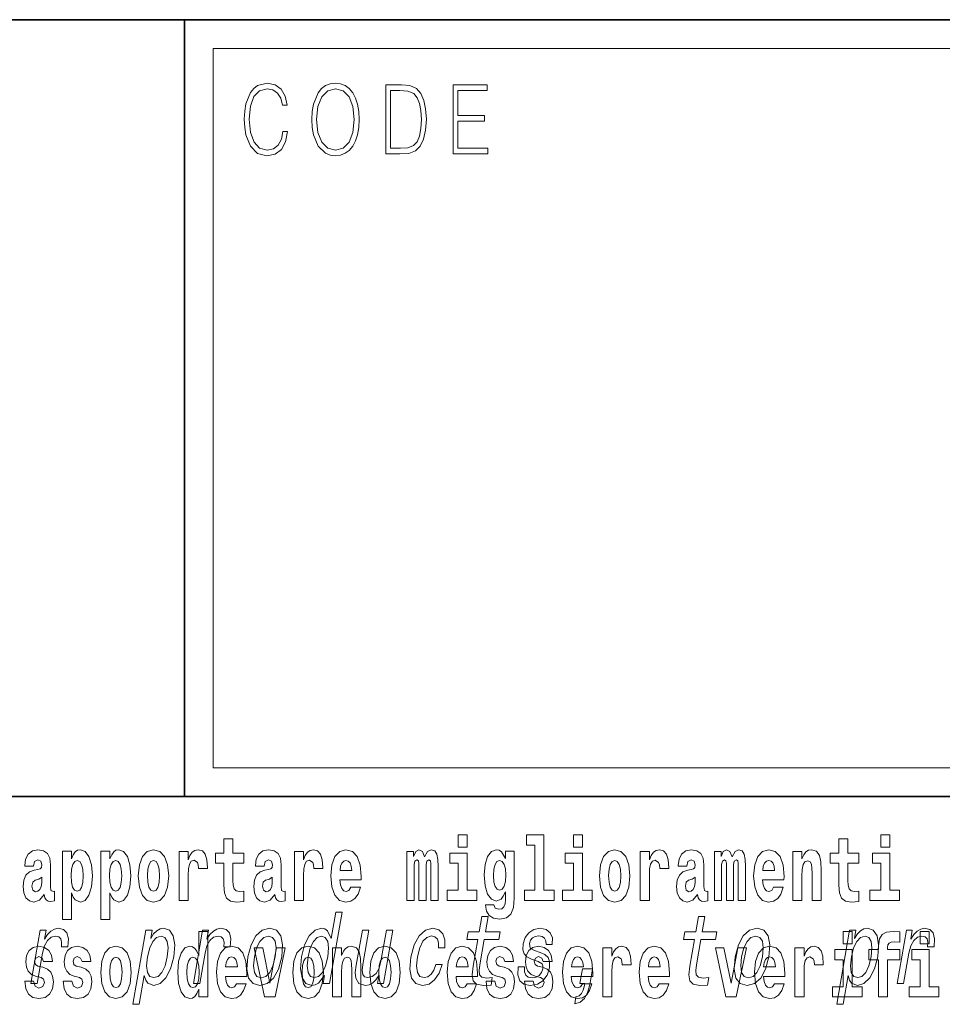
# Model space of a CAD drawing. Extents: x 0 to 420, y 0 to 297.
# Drawn here: x 355 to 371, y 14 to 32 of the extents above; entities that cross this region are included whole.
import ezdxf

# ---------------------------------------------------------------- set-up
doc = ezdxf.new("R2010")
doc.units = 0

msp = doc.modelspace()

# ---------------------------------------------------------------- linework, layer by layer
at = {"color": 7, "lineweight": 35}
for p, q in [((230, 31.5), (410, 31.5)), ((357.812378, 18), (357.812378, 31.5)), ((357.812378, 31.5), (410, 31.5)), ((357.812378, 18), (281, 18)), ((357.812378, 18), (408.5, 18))]:
    msp.add_line(p, q, dxfattribs=at)
at = {"color": 7, "lineweight": 13}
for p, q in [((358.312378, 31), (409.5, 31)), ((358.312378, 18.5), (358.312378, 31))]:
    msp.add_line(p, q, dxfattribs=at)
at = {"color": 252, "lineweight": 13}
msp.add_line((358.312378, 18.5), (409.5, 18.5), dxfattribs=at)
at = {"color": 7, "lineweight": 13}
for points in [[(359.52124, 29.559555), (359.496216, 29.421028), (359.43988, 29.317553), (359.356018, 29.254129), (359.248352, 29.232433), (359.118164, 29.267483), (359.020538, 29.37096), (358.957947, 29.541195), (358.936676, 29.771515), (358.957947, 29.998497), (359.019287, 30.163727), (359.115662, 30.265535), (359.24585, 30.300583), (359.348511, 30.280556), (359.429871, 30.22381), (359.486176, 30.133686), (359.512482, 30.016857), (359.593842, 30.016857), (359.563782, 30.17374), (359.492462, 30.293907), (359.384796, 30.370682), (359.24585, 30.399054), (359.08313, 30.355659), (359.015533, 30.303923), (358.957947, 30.232155), (358.879089, 30.035215), (358.857819, 29.910042), (358.851562, 29.769846), (358.857819, 29.626314), (358.879089, 29.501141), (358.956696, 29.300861), (359.080627, 29.175688), (359.243347, 29.133963), (359.387299, 29.164005), (359.497467, 29.245785), (359.570068, 29.379305), (359.6026, 29.559555)], [(360.022766, 29.766508), (360.029022, 29.624645), (360.051544, 29.501141), (360.134186, 29.30253), (360.264343, 29.177357), (360.344452, 29.145647), (360.434601, 29.133963), (360.523468, 29.145647), (360.603577, 29.177357), (360.674927, 29.229095), (360.735016, 29.30253), (360.782562, 29.392656), (360.817627, 29.501141), (360.838898, 29.624645), (360.847656, 29.766508), (360.840149, 29.906704), (360.817627, 30.030209), (360.782562, 30.138693), (360.735016, 30.230486), (360.674927, 30.302254), (360.603577, 30.353991), (360.523468, 30.387371), (360.434601, 30.399054), (360.344452, 30.387371), (360.264343, 30.353991), (360.194244, 30.302254), (360.134186, 30.230486), (360.051544, 30.030209), (360.029022, 29.905035)], [(360.10788, 29.766508), (360.131683, 29.990152), (360.197998, 30.15872), (360.30191, 30.263866), (360.434601, 30.300583), (360.568512, 30.263866), (360.671173, 30.15872), (360.73877, 29.991821), (360.762543, 29.766508), (360.73877, 29.539526), (360.671173, 29.372629), (360.568512, 29.267483), (360.434601, 29.232433), (360.300659, 29.267483), (360.197998, 29.372629), (360.130432, 29.539526)], [(361.520691, 30.367344), (361.309143, 30.367344), (361.309143, 29.167343), (361.556976, 29.167343), (361.709686, 29.175688), (361.826111, 29.219082), (361.906219, 29.30253), (361.966309, 29.422697), (362.002594, 29.577913), (362.015106, 29.769846), (362.002594, 29.948427), (361.970062, 30.096968), (361.916229, 30.215466), (361.844879, 30.302254), (361.725952, 30.357328), (361.582031, 30.367344)], [(362.481598, 29.167343), (363.086182, 29.167343), (363.086182, 29.265814), (362.564209, 29.265814), (362.564209, 29.734798), (363.027344, 29.734798), (363.027344, 29.833267), (362.564209, 29.833267), (362.564209, 30.268873), (363.071167, 30.268873), (363.071167, 30.367344), (362.481598, 30.367344)], [(361.391754, 29.265814), (361.391754, 30.268873), (361.556976, 30.268873), (361.694672, 30.260529), (361.799805, 30.215466), (361.85614, 30.1437), (361.89621, 30.045229), (361.921234, 29.920055), (361.929993, 29.766508), (361.921234, 29.606287), (361.89621, 29.477774), (361.853638, 29.379305), (361.793549, 29.310875), (361.695923, 29.27249), (361.565735, 29.265814)], [(362.565857, 17.331532), (362.565857, 17.115969), (362.72229, 17.115969), (362.72229, 17.331532)], [(363.757446, 17.154009), (363.901672, 17.154009), (363.901672, 16.369427), (363.718628, 16.369427), (363.718628, 16.193491), (364.235657, 16.193491), (364.235657, 16.369427), (364.058136, 16.369427), (364.058136, 17.331532), (363.757446, 17.331532)], [(364.569611, 17.331532), (364.569611, 17.115969), (364.726044, 17.115969), (364.726044, 17.331532)], [(369.912994, 17.331532), (369.912994, 17.115969), (370.069427, 17.115969), (370.069427, 17.331532)], [(358.843445, 17.016113), (358.653717, 17.016113), (358.653717, 17.264961), (358.497284, 17.264961), (358.497284, 17.016113), (358.348602, 17.016113), (358.348602, 16.838593), (358.497284, 16.838593), (358.497284, 16.459774), (358.507263, 16.323462), (358.542786, 16.231531), (358.610443, 16.180811), (358.716949, 16.163376), (358.843445, 16.171301), (358.843445, 16.351992), (358.770203, 16.345652), (358.710297, 16.358332), (358.674805, 16.396374), (358.658142, 16.458189), (358.653717, 16.540609), (358.653717, 16.838593), (358.843445, 16.838593)], [(369.530212, 17.016113), (369.340485, 17.016113), (369.340485, 17.264961), (369.184052, 17.264961), (369.184052, 17.016113), (369.03537, 17.016113), (369.03537, 16.838593), (369.184052, 16.838593), (369.184052, 16.459774), (369.194031, 16.323462), (369.229553, 16.231531), (369.297211, 16.180811), (369.403717, 16.163376), (369.530212, 16.171301), (369.530212, 16.351992), (369.45697, 16.345652), (369.397064, 16.358332), (369.361572, 16.396374), (369.34491, 16.458189), (369.340485, 16.540609), (369.340485, 16.838593), (369.530212, 16.838593)], [(355.188721, 16.787872), (355.206482, 16.870293), (355.263062, 16.898823), (355.315216, 16.876633), (355.332947, 16.813232), (355.326294, 16.764095), (355.304108, 16.74032), (355.26416, 16.73081), (355.202026, 16.7213), (355.117737, 16.6896), (355.056702, 16.630955), (355.020081, 16.546949), (355.007874, 16.437584), (355.020081, 16.323462), (355.056702, 16.236286), (355.115509, 16.183981), (355.195374, 16.163376), (355.290802, 16.196661), (355.374023, 16.296516), (355.38623, 16.239456), (355.409515, 16.201416), (355.44281, 16.182396), (355.490509, 16.174471), (355.553772, 16.187151), (355.553772, 16.351992), (355.52713, 16.347237), (355.491638, 16.367842), (355.484985, 16.432829), (355.484985, 16.810062), (355.471649, 16.925768), (355.431702, 17.008188), (355.361816, 17.057323), (355.263062, 17.074759), (355.167664, 17.054153), (355.096649, 16.998678), (355.051147, 16.911503), (355.036743, 16.800552), (355.036743, 16.787872)], [(355.689117, 17.046228), (355.689117, 15.863808), (355.847778, 15.863808), (355.847778, 16.325047), (355.878845, 16.252136), (355.913239, 16.201416), (356.002014, 16.163376), (356.085205, 16.193491), (356.151794, 16.282251), (356.195068, 16.426489), (356.2117, 16.61986), (356.195068, 16.811647), (356.151794, 16.954298), (356.085205, 17.043058), (356.002014, 17.074759), (355.953186, 17.065248), (355.913239, 17.036718), (355.878845, 16.985998), (355.847778, 16.914673), (355.847778, 17.046228)], [(356.357056, 17.046228), (356.357056, 15.863808), (356.515686, 15.863808), (356.515686, 16.325047), (356.546753, 16.252136), (356.581177, 16.201416), (356.669922, 16.163376), (356.753143, 16.193491), (356.819702, 16.282251), (356.862976, 16.426489), (356.879608, 16.61986), (356.862976, 16.811647), (356.819702, 16.954298), (356.753143, 17.043058), (356.669922, 17.074759), (356.621094, 17.065248), (356.581177, 17.036718), (356.546753, 16.985998), (356.515686, 16.914673), (356.515686, 17.046228)], [(357.00943, 16.618275), (357.027191, 16.423319), (357.079346, 16.280666), (357.162537, 16.193491), (357.273499, 16.163376), (357.383331, 16.193491), (357.466553, 16.280666), (357.518677, 16.423319), (357.537537, 16.618275), (357.518677, 16.811647), (357.466553, 16.955883), (357.382233, 17.043058), (357.2724, 17.074759), (357.162537, 17.043058), (357.079346, 16.955883), (357.027191, 16.811647)], [(357.717285, 17.044643), (357.717285, 16.193491), (357.877075, 16.193491), (357.877075, 16.6262), (357.880402, 16.74032), (357.897034, 16.822742), (357.928101, 16.873463), (357.979126, 16.890898), (358.035706, 16.854443), (358.05127, 16.811647), (358.056793, 16.753), (358.056793, 16.748245), (358.211029, 16.748245), (358.211029, 16.76251), (358.20105, 16.898823), (358.17218, 16.995508), (358.122253, 17.052568), (358.05014, 17.073174), (357.992462, 17.062078), (357.945862, 17.030378), (357.907013, 16.976488), (357.877075, 16.900408), (357.877075, 17.044643)], [(359.196259, 16.787872), (359.21402, 16.870293), (359.270599, 16.898823), (359.322754, 16.876633), (359.340515, 16.813232), (359.333862, 16.764095), (359.311646, 16.74032), (359.271729, 16.73081), (359.209595, 16.7213), (359.125244, 16.6896), (359.06424, 16.630955), (359.027618, 16.546949), (359.015411, 16.437584), (359.027618, 16.323462), (359.06424, 16.236286), (359.123047, 16.183981), (359.202942, 16.163376), (359.29834, 16.196661), (359.381561, 16.296516), (359.393768, 16.239456), (359.417053, 16.201416), (359.450348, 16.182396), (359.498047, 16.174471), (359.561279, 16.187151), (359.561279, 16.351992), (359.534668, 16.347237), (359.499146, 16.367842), (359.492493, 16.432829), (359.492493, 16.810062), (359.479187, 16.925768), (359.43924, 17.008188), (359.369354, 17.057323), (359.270599, 17.074759), (359.175171, 17.054153), (359.104187, 16.998678), (359.058685, 16.911503), (359.04425, 16.800552), (359.04425, 16.787872)], [(359.721069, 17.044643), (359.721069, 16.193491), (359.880829, 16.193491), (359.880829, 16.6262), (359.884155, 16.74032), (359.900818, 16.822742), (359.931885, 16.873463), (359.98291, 16.890898), (360.03949, 16.854443), (360.055023, 16.811647), (360.060577, 16.753), (360.060577, 16.748245), (360.214783, 16.748245), (360.214783, 16.76251), (360.204803, 16.898823), (360.175964, 16.995508), (360.126038, 17.052568), (360.053925, 17.073174), (359.996216, 17.062078), (359.949615, 17.030378), (359.910797, 16.976488), (359.880829, 16.900408), (359.880829, 17.044643)], [(360.702972, 16.421734), (360.669678, 16.367842), (360.621979, 16.348822), (360.579834, 16.361502), (360.546539, 16.399544), (360.522125, 16.462944), (360.511047, 16.550119), (360.882721, 16.550119), (360.88382, 16.60718), (360.866089, 16.808477), (360.813934, 16.955883), (360.730713, 17.044643), (360.617554, 17.074759), (360.509918, 17.043058), (360.426697, 16.954298), (360.373444, 16.810062), (360.355713, 16.61986), (360.373444, 16.426489), (360.426697, 16.282251), (360.50769, 16.193491), (360.614227, 16.163376), (360.702972, 16.179226), (360.773987, 16.225191), (360.828369, 16.304441), (360.869385, 16.421734)], [(362.093201, 16.824327), (362.093201, 16.193491), (362.219666, 16.193491), (362.219666, 16.781532), (362.214111, 16.905163), (362.196381, 16.997093), (362.15976, 17.054153), (362.098755, 17.074759), (362.035492, 17.043058), (361.983337, 16.951128), (361.947845, 17.041473), (361.88681, 17.074759), (361.83136, 17.043058), (361.792511, 16.954298), (361.792511, 17.044643), (361.678223, 17.044643), (361.678223, 16.193491), (361.803589, 16.193491), (361.803589, 16.817987), (361.815796, 16.875048), (361.851318, 16.895653), (361.87793, 16.879803), (361.88681, 16.835423), (361.88681, 16.193491), (362.011078, 16.193491), (362.011078, 16.817987), (362.023285, 16.875048), (362.058777, 16.895653), (362.08432, 16.879803), (362.093201, 16.835423)], [(362.893127, 16.369427), (362.72229, 16.369427), (362.72229, 17.016113), (362.4216, 17.016113), (362.4216, 16.838593), (362.565857, 16.838593), (362.565857, 16.369427), (362.376099, 16.369427), (362.376099, 16.193491), (362.893127, 16.193491)], [(363.390198, 16.203001), (363.383545, 16.131676), (363.363586, 16.07937), (363.328064, 16.049255), (363.274811, 16.03816), (363.211578, 16.058765), (363.190491, 16.115826), (363.041809, 16.115826), (363.041809, 16.112656), (363.057343, 16.008045), (363.103943, 15.930379), (363.18161, 15.882828), (363.289246, 15.865393), (363.40686, 15.889168), (363.485626, 15.955739), (363.5289, 16.071445), (363.543304, 16.231531), (363.543304, 17.046228), (363.390198, 17.046228), (363.390198, 16.921013), (363.320312, 17.036718), (363.279236, 17.065248), (363.230438, 17.074759), (363.146118, 17.043058), (363.079529, 16.955883), (363.036255, 16.817987), (363.020752, 16.637295), (363.036255, 16.443924), (363.079529, 16.301271), (363.146118, 16.212511), (363.230438, 16.182396), (363.316956, 16.217266), (363.352478, 16.266401), (363.390198, 16.339312)], [(364.896912, 16.369427), (364.726044, 16.369427), (364.726044, 17.016113), (364.425354, 17.016113), (364.425354, 16.838593), (364.569611, 16.838593), (364.569611, 16.369427), (364.379883, 16.369427), (364.379883, 16.193491), (364.896912, 16.193491)], [(365.024506, 16.618275), (365.042267, 16.423319), (365.094421, 16.280666), (365.177612, 16.193491), (365.288574, 16.163376), (365.398407, 16.193491), (365.481628, 16.280666), (365.533752, 16.423319), (365.552612, 16.618275), (365.533752, 16.811647), (365.481628, 16.955883), (365.397308, 17.043058), (365.287476, 17.074759), (365.177612, 17.043058), (365.094421, 16.955883), (365.042267, 16.811647)], [(365.732361, 17.044643), (365.732361, 16.193491), (365.892151, 16.193491), (365.892151, 16.6262), (365.895477, 16.74032), (365.912109, 16.822742), (365.943176, 16.873463), (365.994202, 16.890898), (366.050781, 16.854443), (366.066345, 16.811647), (366.071869, 16.753), (366.071869, 16.748245), (366.226105, 16.748245), (366.226105, 16.76251), (366.216125, 16.898823), (366.187256, 16.995508), (366.137329, 17.052568), (366.065216, 17.073174), (366.007538, 17.062078), (365.960938, 17.030378), (365.922089, 16.976488), (365.892151, 16.900408), (365.892151, 17.044643)], [(366.543427, 16.787872), (366.561157, 16.870293), (366.617767, 16.898823), (366.669922, 16.876633), (366.687653, 16.813232), (366.681, 16.764095), (366.658813, 16.74032), (366.618866, 16.73081), (366.556732, 16.7213), (366.472412, 16.6896), (366.411377, 16.630955), (366.374756, 16.546949), (366.362579, 16.437584), (366.374756, 16.323462), (366.411377, 16.236286), (366.470184, 16.183981), (366.550079, 16.163376), (366.645508, 16.196661), (366.728699, 16.296516), (366.740906, 16.239456), (366.764221, 16.201416), (366.797485, 16.182396), (366.845215, 16.174471), (366.908447, 16.187151), (366.908447, 16.351992), (366.881836, 16.347237), (366.846313, 16.367842), (366.839661, 16.432829), (366.839661, 16.810062), (366.826355, 16.925768), (366.786407, 17.008188), (366.716492, 17.057323), (366.617767, 17.074759), (366.522339, 17.054153), (366.451324, 16.998678), (366.405823, 16.911503), (366.391418, 16.800552), (366.391418, 16.787872)], [(367.436584, 16.824327), (367.436584, 16.193491), (367.563049, 16.193491), (367.563049, 16.781532), (367.557495, 16.905163), (367.539764, 16.997093), (367.503143, 17.054153), (367.442139, 17.074759), (367.378876, 17.043058), (367.326721, 16.951128), (367.291229, 17.041473), (367.230194, 17.074759), (367.174744, 17.043058), (367.135895, 16.954298), (367.135895, 17.044643), (367.021606, 17.044643), (367.021606, 16.193491), (367.146973, 16.193491), (367.146973, 16.817987), (367.15918, 16.875048), (367.194702, 16.895653), (367.221313, 16.879803), (367.230194, 16.835423), (367.230194, 16.193491), (367.354462, 16.193491), (367.354462, 16.817987), (367.366669, 16.875048), (367.402161, 16.895653), (367.427704, 16.879803), (367.436584, 16.835423)], [(368.05014, 16.421734), (368.016846, 16.367842), (367.969147, 16.348822), (367.926971, 16.361502), (367.893677, 16.399544), (367.869263, 16.462944), (367.858185, 16.550119), (368.229858, 16.550119), (368.230988, 16.60718), (368.213226, 16.808477), (368.161072, 16.955883), (368.077881, 17.044643), (367.964691, 17.074759), (367.857086, 17.043058), (367.773865, 16.954298), (367.720612, 16.810062), (367.70285, 16.61986), (367.720612, 16.426489), (367.773865, 16.282251), (367.854858, 16.193491), (367.961365, 16.163376), (368.05014, 16.179226), (368.121155, 16.225191), (368.175507, 16.304441), (368.216553, 16.421734)], [(368.382996, 17.044643), (368.382996, 16.193491), (368.541626, 16.193491), (368.541626, 16.61669), (368.546082, 16.732395), (368.562714, 16.814817), (368.59491, 16.863953), (368.644836, 16.881388), (368.685883, 16.865538), (368.708069, 16.824327), (368.71582, 16.75617), (368.718048, 16.66741), (368.718048, 16.193491), (368.876709, 16.193491), (368.876709, 16.710205), (368.871155, 16.862368), (368.848969, 16.976488), (368.797943, 17.047813), (368.70697, 17.073174), (368.653687, 17.063663), (368.609314, 17.035133), (368.572693, 16.985998), (368.541626, 16.914673), (368.541626, 17.044643)], [(370.240295, 16.369427), (370.069427, 16.369427), (370.069427, 17.016113), (369.768738, 17.016113), (369.768738, 16.838593), (369.912994, 16.838593), (369.912994, 16.369427), (369.723267, 16.369427), (369.723267, 16.193491), (370.240295, 16.193491)], [(355.94873, 16.884558), (355.990906, 16.867123), (356.02417, 16.816402), (356.045258, 16.73398), (356.05304, 16.61986), (356.045258, 16.504154), (356.02417, 16.420149), (355.990906, 16.369427), (355.94873, 16.353577), (355.902161, 16.369427), (355.867737, 16.421734), (355.84668, 16.507324), (355.840027, 16.6262), (355.84668, 16.73715), (355.868866, 16.817987), (355.903259, 16.867123)], [(356.616669, 16.884558), (356.658813, 16.867123), (356.692108, 16.816402), (356.713196, 16.73398), (356.720947, 16.61986), (356.713196, 16.504154), (356.692108, 16.420149), (356.658813, 16.369427), (356.616669, 16.353577), (356.570068, 16.369427), (356.535675, 16.421734), (356.514587, 16.507324), (356.507935, 16.6262), (356.514587, 16.73715), (356.536774, 16.817987), (356.571167, 16.867123)], [(357.273499, 16.886143), (357.317871, 16.868708), (357.351166, 16.817987), (357.371124, 16.73398), (357.378906, 16.61986), (357.371124, 16.504154), (357.351166, 16.420149), (357.317871, 16.369427), (357.273499, 16.353577), (357.227997, 16.369427), (357.194702, 16.421734), (357.174744, 16.507324), (357.168091, 16.6262), (357.174744, 16.73715), (357.195831, 16.817987), (357.229126, 16.868708)], [(360.720734, 16.713375), (360.514343, 16.713375), (360.523254, 16.786285), (360.546539, 16.841763), (360.578705, 16.876633), (360.617554, 16.889313), (360.6586, 16.876633), (360.690765, 16.843348), (360.710754, 16.787872)], [(363.287018, 16.371012), (363.243744, 16.386862), (363.209351, 16.434414), (363.187164, 16.512079), (363.179382, 16.61986), (363.187164, 16.73398), (363.208252, 16.816402), (363.242645, 16.867123), (363.287018, 16.884558), (363.33139, 16.867123), (363.366913, 16.817987), (363.388, 16.74032), (363.396851, 16.637295), (363.389099, 16.521589), (363.366913, 16.439169), (363.33252, 16.386862)], [(365.288574, 16.886143), (365.332947, 16.868708), (365.366241, 16.817987), (365.3862, 16.73398), (365.393982, 16.61986), (365.3862, 16.504154), (365.366241, 16.420149), (365.332947, 16.369427), (365.288574, 16.353577), (365.243073, 16.369427), (365.209778, 16.421734), (365.189819, 16.507324), (365.183167, 16.6262), (365.189819, 16.73715), (365.210907, 16.817987), (365.244202, 16.868708)], [(368.067871, 16.713375), (367.861511, 16.713375), (367.870392, 16.786285), (367.893677, 16.841763), (367.925873, 16.876633), (367.964691, 16.889313), (368.005737, 16.876633), (368.037933, 16.843348), (368.057892, 16.787872)], [(355.33075, 16.497814), (355.321869, 16.432829), (355.298584, 16.383692), (355.26416, 16.351992), (355.223114, 16.342482), (355.177643, 16.369427), (355.16098, 16.439169), (355.174316, 16.507324), (355.214233, 16.543779), (355.281921, 16.562799), (355.33075, 16.596085)], [(359.338287, 16.497814), (359.329407, 16.432829), (359.306091, 16.383692), (359.271729, 16.351992), (359.230652, 16.342482), (359.185181, 16.369427), (359.168518, 16.439169), (359.181854, 16.507324), (359.221802, 16.543779), (359.289459, 16.562799), (359.338287, 16.596085)], [(366.685425, 16.497814), (366.676575, 16.432829), (366.653259, 16.383692), (366.618866, 16.351992), (366.57782, 16.342482), (366.532318, 16.369427), (366.515686, 16.439169), (366.528992, 16.507324), (366.568939, 16.543779), (366.636627, 16.562799), (366.685425, 16.596085)], [(360.24762, 14.890569), (360.222717, 14.747053), (360.333954, 14.747053), (360.54953, 15.988552), (360.439575, 15.988552), (360.360596, 15.533796), (360.298737, 15.665209), (360.252319, 15.696333), (360.195007, 15.708436), (360.081543, 15.673854), (359.981323, 15.577024), (359.899963, 15.421405), (359.844666, 15.212183), (359.827301, 15.002961), (359.854309, 14.845613), (359.920624, 14.747053), (360.022339, 14.7142), (360.083862, 14.726304), (360.142365, 14.757428)], [(362.910797, 15.514776), (362.830017, 15.049646), (362.811493, 14.899215), (362.828857, 14.795468), (362.88916, 14.734949), (363.005615, 14.7142), (363.13858, 14.722846), (363.161377, 14.854258), (363.063538, 14.843884), (362.978699, 14.857716), (362.939453, 14.900944), (362.931854, 14.973566), (362.94577, 15.075583), (363.022034, 15.514776), (363.276093, 15.514776), (363.298615, 15.64446), (363.044556, 15.64446), (363.091675, 15.915929), (362.980469, 15.915929), (362.933319, 15.64446), (362.74118, 15.64446), (362.718689, 15.514776)], [(366.674438, 15.514776), (366.593658, 15.049646), (366.575134, 14.899215), (366.592499, 14.795468), (366.652771, 14.734949), (366.769257, 14.7142), (366.902222, 14.722846), (366.925049, 14.854258), (366.827179, 14.843884), (366.742371, 14.857716), (366.703094, 14.900944), (366.695496, 14.973566), (366.709412, 15.075583), (366.785675, 15.514776), (367.039734, 15.514776), (367.062256, 15.64446), (366.808197, 15.64446), (366.855347, 15.915929), (366.74408, 15.915929), (366.69696, 15.64446), (366.504822, 15.64446), (366.4823, 15.514776)], [(355.142761, 14.747053), (355.253998, 14.747053), (355.346161, 15.277889), (355.379761, 15.405843), (355.42981, 15.497485), (355.495026, 15.552816), (355.572906, 15.571837), (355.626404, 15.559733), (355.66214, 15.525151), (355.677185, 15.466362), (355.672241, 15.386823), (355.784729, 15.386823), (355.793884, 15.52688), (355.769592, 15.627169), (355.710571, 15.687687), (355.619385, 15.708436), (355.552521, 15.694604), (355.490906, 15.660022), (355.431396, 15.601232), (355.378387, 15.521693), (355.405121, 15.675584), (355.304016, 15.675584)], [(357.224091, 15.532067), (357.249023, 15.675584), (357.137787, 15.675584), (356.914093, 14.387399), (357.02533, 14.387399), (357.112396, 14.88884), (357.137482, 14.807571), (357.172394, 14.753969), (357.276733, 14.7142), (357.388611, 14.747053), (357.489136, 14.845613), (357.570526, 15.001232), (357.62738, 15.212183), (357.643494, 15.421405), (357.61615, 15.577024), (357.549561, 15.673854), (357.449371, 15.708436), (357.386902, 15.698062), (357.329376, 15.665209), (357.275513, 15.609878)], [(358.058899, 14.648404), (358.058899, 14.516848), (358.21756, 14.516848), (358.21756, 15.654888), (358.058899, 15.654888), (358.058899, 15.238029), (358.026733, 15.309355), (357.991211, 15.360075), (357.951294, 15.388605), (357.904663, 15.398115), (357.820374, 15.366415), (357.753784, 15.277655), (357.71051, 15.135003), (357.694977, 14.943216), (357.71051, 14.749845), (357.753784, 14.605608), (357.820374, 14.516848), (357.904663, 14.486732), (357.952393, 14.496243), (357.99234, 14.524773), (358.026733, 14.575493)], [(357.965485, 14.747053), (358.076721, 14.747053), (358.168884, 15.277889), (358.202515, 15.405843), (358.252533, 15.497485), (358.317749, 15.552816), (358.39563, 15.571837), (358.449158, 15.559733), (358.484863, 15.525151), (358.499939, 15.466362), (358.494965, 15.386823), (358.607452, 15.386823), (358.616608, 15.52688), (358.592316, 15.627169), (358.533295, 15.687687), (358.442108, 15.708436), (358.375244, 15.694604), (358.313629, 15.660022), (358.25412, 15.601232), (358.201111, 15.521693), (358.227844, 15.675584), (358.12674, 15.675584)], [(358.912292, 15.210454), (358.895874, 14.999503), (358.927002, 14.843884), (359.002472, 14.747053), (359.120636, 14.7142), (359.248932, 14.747053), (359.357727, 14.842154), (359.442902, 14.997773), (359.501312, 15.210454), (359.516449, 15.421405), (359.485657, 15.578753), (359.409882, 15.673854), (359.293274, 15.708436), (359.163391, 15.673854), (359.054321, 15.577024), (358.969147, 15.421405)], [(359.026367, 15.212183), (359.064758, 15.367803), (359.119659, 15.480194), (359.188538, 15.549358), (359.269867, 15.573566), (359.341492, 15.549358), (359.386658, 15.481923), (359.402252, 15.367803), (359.387848, 15.212183), (359.3479, 15.054834), (359.292694, 14.940713), (359.223816, 14.871549), (359.144043, 14.849071), (359.070862, 14.871549), (359.026001, 14.940713), (359.010406, 15.054834)], [(361.43103, 15.675584), (361.319824, 15.675584), (361.226746, 15.139561), (361.192474, 15.015064), (361.140198, 14.925151), (361.07373, 14.86982), (360.996155, 14.852529), (360.939148, 14.866362), (360.908417, 14.90786), (360.899231, 14.978753), (360.911591, 15.079041), (361.015198, 15.675584), (360.903961, 15.675584), (360.797974, 15.065208), (360.780457, 14.942442), (360.786743, 14.840425), (360.843842, 14.747053), (360.955688, 14.7142), (361.020996, 14.726304), (361.08075, 14.757428), (361.13681, 14.81103), (361.188232, 14.88884), (361.163635, 14.747053), (361.269806, 14.747053)], [(362.227509, 15.367803), (362.337463, 15.367803), (362.338745, 15.506131), (362.303284, 15.615065), (362.230316, 15.6825), (362.124847, 15.708436), (361.997498, 15.673854), (361.888428, 15.577024), (361.802948, 15.419676), (361.746094, 15.208725), (361.728729, 14.999503), (361.758606, 14.843884), (361.831512, 14.747053), (361.948425, 14.7142), (362.061646, 14.740137), (362.158936, 14.812759), (362.236877, 14.92688), (362.288574, 15.079041), (362.182404, 15.079041), (362.146637, 14.982212), (362.098633, 14.909589), (362.040283, 14.864633), (361.975922, 14.8508), (361.90274, 14.873278), (361.859131, 14.942442), (361.844513, 15.054834), (361.860779, 15.213912), (361.89917, 15.369532), (361.954071, 15.481923), (362.022949, 15.551087), (362.101746, 15.575295), (362.164764, 15.559733), (362.207153, 15.519964), (362.228607, 15.454258)], [(363.995667, 15.288263), (363.894226, 15.322845), (363.821472, 15.362616), (363.809052, 15.443883), (363.826538, 15.500944), (363.860291, 15.542442), (363.907776, 15.568378), (363.971527, 15.578753), (364.029114, 15.568378), (364.070496, 15.537255), (364.092712, 15.490569), (364.094543, 15.428321), (364.203247, 15.428321), (364.203857, 15.43178), (364.204407, 15.544171), (364.167908, 15.632356), (364.096619, 15.687687), (363.994019, 15.708436), (363.882996, 15.687687), (363.794708, 15.630627), (363.730713, 15.5459), (363.69693, 15.438696), (363.690308, 15.334949), (363.713074, 15.262327), (363.762207, 15.210454), (363.840576, 15.174143), (363.957245, 15.132644), (364.025574, 15.089417), (364.039795, 15.054834), (364.038391, 15.002961), (364.0159, 14.938984), (363.977142, 14.890569), (363.922455, 14.859445), (363.854919, 14.849071), (363.787201, 14.859445), (363.74295, 14.895757), (363.719055, 14.954546), (363.719238, 15.035814), (363.611816, 15.035814), (363.605469, 14.897486), (363.639893, 14.797197), (363.711548, 14.736678), (363.821381, 14.7142), (363.944092, 14.736678), (364.04184, 14.797197), (364.111725, 14.894027), (364.152618, 15.020252), (364.157623, 15.129186), (364.131348, 15.203537), (364.075317, 15.251952)], [(367.380493, 15.210454), (367.364075, 14.999503), (367.395203, 14.843884), (367.470642, 14.747053), (367.588806, 14.7142), (367.717133, 14.747053), (367.825928, 14.842154), (367.911072, 14.997773), (367.969513, 15.210454), (367.98465, 15.421405), (367.953827, 15.578753), (367.878052, 15.673854), (367.761475, 15.708436), (367.631592, 15.673854), (367.522522, 15.577024), (367.437347, 15.421405)], [(367.494568, 15.212183), (367.532959, 15.367803), (367.58786, 15.480194), (367.656738, 15.549358), (367.738037, 15.573566), (367.809692, 15.549358), (367.854858, 15.481923), (367.870422, 15.367803), (367.856049, 15.212183), (367.816101, 15.054834), (367.760864, 14.940713), (367.691986, 14.871549), (367.612244, 14.849071), (367.539062, 14.871549), (367.494171, 14.940713), (367.478607, 15.054834)], [(369.455933, 15.532067), (369.480865, 15.675584), (369.369629, 15.675584), (369.145935, 14.387399), (369.257172, 14.387399), (369.344238, 14.88884), (369.369324, 14.807571), (369.404236, 14.753969), (369.508545, 14.7142), (369.620453, 14.747053), (369.720978, 14.845613), (369.802368, 15.001232), (369.859222, 15.212183), (369.875305, 15.421405), (369.847992, 15.577024), (369.781372, 15.673854), (369.681213, 15.708436), (369.618744, 15.698062), (369.561218, 15.665209), (369.507355, 15.609878)], [(369.260498, 15.654889), (369.260498, 15.439327), (369.416931, 15.439327), (369.416931, 15.654889)], [(369.702057, 15.161949), (369.872925, 15.161949), (369.872925, 14.516849), (370.029358, 14.516849), (370.029358, 15.161949), (370.241272, 15.161949), (370.241272, 15.339471), (370.029358, 15.339471), (370.029358, 15.375927), (370.036011, 15.421892), (370.057098, 15.452007), (370.092621, 15.467857), (370.143646, 15.474197), (370.242401, 15.466272), (370.242401, 15.646964), (370.125885, 15.654889), (370.012726, 15.642209), (369.93396, 15.602584), (369.88736, 15.526503), (369.872925, 15.406042), (369.872925, 15.339471), (369.702057, 15.339471)], [(370.197327, 14.747053), (370.308563, 14.747053), (370.400726, 15.277889), (370.434326, 15.405843), (370.484375, 15.497485), (370.549591, 15.552816), (370.627472, 15.571837), (370.680969, 15.559733), (370.716705, 15.525151), (370.73175, 15.466362), (370.726807, 15.386823), (370.839294, 15.386823), (370.84845, 15.52688), (370.824158, 15.627169), (370.765137, 15.687687), (370.67395, 15.708436), (370.607086, 15.694604), (370.545471, 15.660022), (370.485962, 15.601232), (370.432953, 15.521693), (370.459686, 15.675584), (370.358582, 15.675584)], [(370.596313, 15.654889), (370.596313, 15.439327), (370.752777, 15.439327), (370.752777, 15.654889)], [(357.281494, 14.8508), (357.210815, 14.873278), (357.168488, 14.942442), (357.15387, 15.054834), (357.16983, 15.212183), (357.208221, 15.367803), (357.261871, 15.480194), (357.327911, 15.547629), (357.406677, 15.571837), (357.470764, 15.547629), (357.513092, 15.478465), (357.52771, 15.366074), (357.513611, 15.212183), (357.473969, 15.056563), (357.420013, 14.942442), (357.353638, 14.873278)], [(360.190247, 15.571837), (360.259338, 15.547629), (360.303253, 15.480194), (360.31662, 15.367803), (360.302216, 15.212183), (360.262268, 15.054834), (360.209869, 14.942442), (360.142242, 14.873278), (360.065033, 14.8508), (359.99942, 14.873278), (359.958344, 14.942442), (359.94278, 15.056563), (359.958435, 15.212183), (359.996521, 15.366074), (360.051422, 15.478465), (360.116516, 15.547629)], [(369.513306, 14.8508), (369.442657, 14.873278), (369.40033, 14.942442), (369.385712, 15.054834), (369.401672, 15.212183), (369.440063, 15.367803), (369.493713, 15.480194), (369.559753, 15.547629), (369.638519, 15.571837), (369.702576, 15.547629), (369.744934, 15.478465), (369.759521, 15.366074), (369.745453, 15.212183), (369.705811, 15.056563), (369.651855, 14.942442), (369.58548, 14.873278)], [(355.31842, 14.854456), (355.361694, 14.82434), (355.377228, 14.76728), (355.352814, 14.697539), (355.281799, 14.670594), (355.214111, 14.702294), (355.1875, 14.791055), (355.036621, 14.791055), (355.052124, 14.661083), (355.099854, 14.564398), (355.176392, 14.507338), (355.280701, 14.486732), (355.388306, 14.507338), (355.467102, 14.564398), (355.51593, 14.656328), (355.532562, 14.77996), (355.520355, 14.875061), (355.487061, 14.947971), (355.430481, 15.000277), (355.350586, 15.031977), (355.264038, 15.052582), (355.222992, 15.079528), (355.207458, 15.136588), (355.226318, 15.192063), (355.278473, 15.215838), (355.339508, 15.190478), (355.363892, 15.128663), (355.51593, 15.128663), (355.51593, 15.131833), (355.499268, 15.239614), (355.452667, 15.32362), (355.378326, 15.37751), (355.280701, 15.39653), (355.183044, 15.37751), (355.112061, 15.322035), (355.067688, 15.236444), (355.053253, 15.125493), (355.064331, 15.033562), (355.097626, 14.960651), (355.150879, 14.908346), (355.224121, 14.878231)], [(355.986328, 14.854456), (356.029602, 14.82434), (356.045135, 14.76728), (356.020752, 14.697539), (355.949738, 14.670594), (355.88205, 14.702294), (355.855408, 14.791055), (355.704529, 14.791055), (355.720062, 14.661084), (355.767761, 14.564398), (355.84433, 14.507338), (355.948608, 14.486732), (356.056244, 14.507338), (356.13501, 14.564398), (356.183838, 14.656329), (356.20047, 14.77996), (356.188263, 14.875061), (356.154999, 14.947971), (356.098389, 15.000277), (356.018524, 15.031977), (355.931976, 15.052583), (355.89093, 15.079528), (355.875397, 15.136588), (355.894257, 15.192063), (355.946411, 15.215838), (356.007416, 15.190478), (356.03183, 15.128663), (356.183838, 15.128663), (356.183838, 15.131833), (356.167175, 15.239614), (356.120605, 15.32362), (356.046265, 15.37751), (355.948608, 15.39653), (355.850983, 15.37751), (355.779968, 15.322035), (355.735596, 15.236444), (355.721161, 15.125493), (355.732269, 15.033562), (355.765564, 14.960651), (355.818817, 14.908346), (355.892029, 14.878231)], [(356.356934, 14.941631), (356.374664, 14.746675), (356.426819, 14.604023), (356.51004, 14.516848), (356.620972, 14.486732), (356.730835, 14.516848), (356.814026, 14.604023), (356.86618, 14.746675), (356.88504, 14.941631), (356.86618, 15.135003), (356.814026, 15.27924), (356.729706, 15.366415), (356.619873, 15.398115), (356.51004, 15.366415), (356.426819, 15.27924), (356.374664, 15.135003)], [(358.71463, 14.74509), (358.681335, 14.691199), (358.633636, 14.672179), (358.591461, 14.684859), (358.558167, 14.722899), (358.533752, 14.7863), (358.522675, 14.873476), (358.894348, 14.873476), (358.895477, 14.930536), (358.877716, 15.131833), (358.825562, 15.27924), (358.742371, 15.368), (358.629181, 15.398116), (358.521576, 15.366415), (358.438354, 15.277655), (358.385101, 15.133418), (358.36734, 14.943216), (358.385101, 14.749845), (358.438354, 14.605609), (358.519348, 14.516848), (358.625854, 14.486732), (358.71463, 14.502583), (358.785645, 14.548548), (358.839996, 14.627799), (358.881042, 14.74509)], [(359.023071, 15.368), (359.201691, 14.516848), (359.384766, 14.516848), (359.561157, 15.368), (359.413605, 15.368), (359.294891, 14.756185), (359.171753, 15.368)], [(359.696533, 14.941631), (359.714294, 14.746675), (359.766418, 14.604024), (359.84964, 14.516848), (359.960602, 14.486732), (360.070435, 14.516848), (360.153656, 14.604024), (360.205811, 14.746675), (360.22467, 14.941631), (360.205811, 15.135003), (360.153656, 15.27924), (360.069336, 15.366415), (359.959473, 15.398116), (359.84964, 15.366415), (359.766418, 15.27924), (359.714294, 15.135003)], [(360.383301, 15.368001), (360.383301, 14.516848), (360.541992, 14.516848), (360.541992, 14.940046), (360.546417, 15.055753), (360.563049, 15.138173), (360.595215, 15.187309), (360.645172, 15.204744), (360.686218, 15.188894), (360.708405, 15.147683), (360.716187, 15.079528), (360.718384, 14.990767), (360.718384, 14.516848), (360.877045, 14.516848), (360.877045, 15.033563), (360.87149, 15.185724), (360.849304, 15.299845), (360.798279, 15.371171), (360.707275, 15.396531), (360.654053, 15.387021), (360.60965, 15.35849), (360.573059, 15.309355), (360.541992, 15.238029), (360.541992, 15.368001)], [(361.032379, 14.941631), (361.05014, 14.746675), (361.102295, 14.604024), (361.185486, 14.516848), (361.296448, 14.486732), (361.406281, 14.516848), (361.489502, 14.604024), (361.541626, 14.746675), (361.560486, 14.941631), (361.541626, 15.135003), (361.489502, 15.27924), (361.405182, 15.366416), (361.295349, 15.398116), (361.185486, 15.366416), (361.102295, 15.27924), (361.05014, 15.135003)], [(362.722168, 14.74509), (362.688873, 14.691199), (362.641174, 14.672179), (362.598999, 14.684859), (362.565735, 14.722899), (362.541321, 14.786301), (362.530212, 14.873476), (362.901917, 14.873476), (362.903015, 14.930537), (362.885254, 15.131834), (362.833099, 15.27924), (362.749878, 15.368001), (362.636719, 15.398116), (362.529114, 15.366416), (362.445892, 15.277655), (362.392639, 15.133419), (362.374878, 14.943217), (362.392639, 14.749846), (362.445892, 14.605609), (362.526886, 14.516848), (362.633392, 14.486732), (362.722168, 14.502583), (362.793152, 14.548549), (362.847534, 14.627799), (362.88858, 14.74509)], [(363.333496, 14.854456), (363.37677, 14.824341), (363.392303, 14.767281), (363.367889, 14.697539), (363.296875, 14.670594), (363.229187, 14.702294), (363.202576, 14.791056), (363.051697, 14.791056), (363.0672, 14.661084), (363.114929, 14.564399), (363.191467, 14.507338), (363.295776, 14.486732), (363.403381, 14.507338), (363.482178, 14.564399), (363.531006, 14.656329), (363.547638, 14.779961), (363.535431, 14.875061), (363.502136, 14.947972), (363.445557, 15.000278), (363.365662, 15.031978), (363.279114, 15.052583), (363.238068, 15.079528), (363.222534, 15.136589), (363.241394, 15.192064), (363.293549, 15.215839), (363.354584, 15.190479), (363.378967, 15.128664), (363.531006, 15.128664), (363.531006, 15.131834), (363.514343, 15.239614), (363.467743, 15.323621), (363.393402, 15.377511), (363.295776, 15.396531), (363.19812, 15.377511), (363.127136, 15.322036), (363.082764, 15.236444), (363.068329, 15.125494), (363.079407, 15.033563), (363.112701, 14.960652), (363.165955, 14.908346), (363.239197, 14.878231)], [(364.001404, 14.854456), (364.044678, 14.824341), (364.060211, 14.767281), (364.035828, 14.697539), (363.964813, 14.670594), (363.897125, 14.702295), (363.870483, 14.791056), (363.719604, 14.791056), (363.735138, 14.661084), (363.782837, 14.564399), (363.859406, 14.507339), (363.963684, 14.486732), (364.07132, 14.507339), (364.150085, 14.564399), (364.198914, 14.656329), (364.215546, 14.779961), (364.203339, 14.875061), (364.170074, 14.947972), (364.113464, 15.000278), (364.0336, 15.031978), (363.947052, 15.052583), (363.906006, 15.079528), (363.890472, 15.136589), (363.909332, 15.192064), (363.961487, 15.215839), (364.022491, 15.190479), (364.046906, 15.128664), (364.198914, 15.128664), (364.198914, 15.131834), (364.182251, 15.239614), (364.135681, 15.323621), (364.06134, 15.377511), (363.963684, 15.396531), (363.866058, 15.377511), (363.795044, 15.322036), (363.750671, 15.236444), (363.736237, 15.125494), (363.747345, 15.033563), (363.78064, 14.960652), (363.833893, 14.908347), (363.907104, 14.878231)], [(364.725922, 14.74509), (364.692627, 14.6912), (364.644928, 14.672179), (364.602783, 14.684859), (364.569489, 14.7229), (364.545074, 14.786301), (364.533997, 14.873476), (364.90567, 14.873476), (364.906769, 14.930537), (364.889038, 15.131834), (364.836884, 15.27924), (364.753662, 15.368001), (364.640503, 15.398116), (364.532867, 15.366416), (364.449646, 15.277655), (364.396393, 15.133419), (364.378662, 14.943217), (364.396393, 14.749846), (364.449646, 14.605609), (364.53064, 14.516849), (364.637177, 14.486732), (364.725922, 14.502584), (364.796936, 14.548549), (364.851318, 14.627799), (364.892334, 14.74509)], [(365.079865, 15.368001), (365.079865, 14.516849), (365.239624, 14.516849), (365.239624, 14.949557), (365.24295, 15.063678), (365.259583, 15.146099), (365.290649, 15.196819), (365.341705, 15.214254), (365.398285, 15.177799), (365.413818, 15.135004), (365.419373, 15.076359), (365.419373, 15.071604), (365.573608, 15.071604), (365.573608, 15.085869), (365.563599, 15.222179), (365.53476, 15.318866), (365.484833, 15.375926), (365.41272, 15.396531), (365.355011, 15.385436), (365.308411, 15.353736), (365.269592, 15.299846), (365.239624, 15.223764), (365.239624, 15.368001)], [(366.061768, 14.74509), (366.028503, 14.6912), (365.980774, 14.67218), (365.938599, 14.68486), (365.905334, 14.7229), (365.88092, 14.786301), (365.869812, 14.873477), (366.241516, 14.873477), (366.242615, 14.930537), (366.224854, 15.131834), (366.172729, 15.279241), (366.089508, 15.368001), (365.976349, 15.398116), (365.868713, 15.366416), (365.785522, 15.277656), (365.732239, 15.133419), (365.714478, 14.943217), (365.732239, 14.749846), (365.785522, 14.605609), (365.866516, 14.516849), (365.973022, 14.486733), (366.061768, 14.502584), (366.132782, 14.548549), (366.187134, 14.627799), (366.22821, 14.74509)], [(367.038147, 15.368001), (367.216766, 14.516849), (367.399841, 14.516849), (367.576233, 15.368001), (367.42868, 15.368001), (367.309967, 14.756186), (367.186829, 15.368001)], [(368.065552, 14.74509), (368.032257, 14.6912), (367.984558, 14.67218), (367.942383, 14.68486), (367.909119, 14.7229), (367.884705, 14.786301), (367.873596, 14.873477), (368.2453, 14.873477), (368.246399, 14.930537), (368.228638, 15.131834), (368.176483, 15.279241), (368.093262, 15.368001), (367.980103, 15.398116), (367.872498, 15.366416), (367.789276, 15.277656), (367.736023, 15.133419), (367.718262, 14.943217), (367.736023, 14.749846), (367.789276, 14.605609), (367.87027, 14.516849), (367.976776, 14.486733), (368.065552, 14.502584), (368.136536, 14.548549), (368.190918, 14.6278), (368.231964, 14.74509)], [(368.419464, 15.368001), (368.419464, 14.516849), (368.579224, 14.516849), (368.579224, 14.949557), (368.582581, 15.063679), (368.599213, 15.146099), (368.63028, 15.196819), (368.681335, 15.214255), (368.737915, 15.177799), (368.753418, 15.135004), (368.758972, 15.076359), (368.758972, 15.071604), (368.913208, 15.071604), (368.913208, 15.085869), (368.903229, 15.22218), (368.87439, 15.318866), (368.824463, 15.375926), (368.752319, 15.396532), (368.694641, 15.385436), (368.648041, 15.353736), (368.609192, 15.299846), (368.579224, 15.223765), (368.579224, 15.368001)], [(369.587769, 14.692785), (369.416931, 14.692785), (369.416931, 15.339471), (369.116241, 15.339471), (369.116241, 15.161949), (369.260498, 15.161949), (369.260498, 14.692785), (369.07074, 14.692785), (369.07074, 14.516849), (369.587769, 14.516849)], [(370.923645, 14.692785), (370.752777, 14.692785), (370.752777, 15.339471), (370.452087, 15.339471), (370.452087, 15.161949), (370.596313, 15.161949), (370.596313, 14.692785), (370.406616, 14.692785), (370.406616, 14.516849), (370.923645, 14.516849)], [(356.620972, 15.209498), (356.665344, 15.192063), (356.698639, 15.141343), (356.718628, 15.057338), (356.726379, 14.943216), (356.718628, 14.827511), (356.698639, 14.743505), (356.665344, 14.692784), (356.620972, 14.676934), (356.5755, 14.692784), (356.542206, 14.74509), (356.522217, 14.83068), (356.515564, 14.949556), (356.522217, 15.060508), (356.543304, 15.141343), (356.576599, 15.192063)], [(357.957947, 15.207914), (358.003418, 15.190478), (358.036713, 15.141343), (358.058899, 15.057338), (358.06665, 14.943216), (358.058899, 14.827511), (358.036713, 14.743505), (358.002319, 14.692784), (357.957947, 14.676934), (357.914673, 14.692784), (357.881378, 14.743505), (357.860291, 14.827511), (357.853638, 14.943216), (357.860291, 15.057338), (357.881378, 15.139758), (357.914673, 15.190478)], [(358.732361, 15.036733), (358.526001, 15.036733), (358.534882, 15.109643), (358.558167, 15.165118), (358.590363, 15.199989), (358.629181, 15.212669), (358.670227, 15.199989), (358.702423, 15.166703), (358.722382, 15.111228)], [(359.960602, 15.209499), (360.004974, 15.192064), (360.038269, 15.141343), (360.058228, 15.057338), (360.06601, 14.943216), (360.058228, 14.827511), (360.038269, 14.743505), (360.004974, 14.692784), (359.960602, 14.676934), (359.9151, 14.692784), (359.881836, 14.74509), (359.861847, 14.830681), (359.855194, 14.949556), (359.861847, 15.060508), (359.882935, 15.141343), (359.916199, 15.192064)], [(361.296448, 15.209499), (361.34082, 15.192064), (361.374115, 15.141344), (361.394073, 15.057338), (361.401855, 14.943216), (361.394073, 14.827511), (361.374115, 14.743505), (361.34082, 14.692784), (361.296448, 14.676934), (361.250946, 14.692784), (361.217651, 14.74509), (361.197693, 14.830681), (361.19104, 14.949556), (361.197693, 15.060508), (361.218781, 15.141344), (361.252075, 15.192064)], [(362.739899, 15.036733), (362.533539, 15.036733), (362.542419, 15.109643), (362.565735, 15.165119), (362.5979, 15.199989), (362.636719, 15.212669), (362.677795, 15.199989), (362.709961, 15.166704), (362.729919, 15.111228)], [(364.743683, 15.036733), (364.537292, 15.036733), (364.546204, 15.109644), (364.569489, 15.165119), (364.601654, 15.199989), (364.640503, 15.212669), (364.681549, 15.199989), (364.713715, 15.166704), (364.733704, 15.111229)], [(366.079529, 15.036733), (365.873169, 15.036733), (365.882019, 15.109644), (365.905334, 15.165119), (365.9375, 15.199989), (365.976349, 15.212669), (366.017395, 15.199989), (366.049561, 15.166704), (366.06955, 15.111229)], [(368.083282, 15.036734), (367.876923, 15.036734), (367.885803, 15.109644), (367.909119, 15.165119), (367.941284, 15.199989), (367.980103, 15.212669), (368.021179, 15.199989), (368.053345, 15.166704), (368.073303, 15.111229)], [(364.68457, 14.747053), (364.769287, 14.747053), (364.76355, 14.7142), (364.742828, 14.631203), (364.712402, 14.572413), (364.67041, 14.534373), (364.614014, 14.515353), (364.593597, 14.397774), (364.685608, 14.425439), (364.761169, 14.489416), (364.818085, 14.591434), (364.855713, 14.728033), (364.904053, 15.006419), (364.729614, 15.006419)]]:
    msp.add_lwpolyline(points, close=True, dxfattribs=at)

doc.saveas('drawing.dxf')
